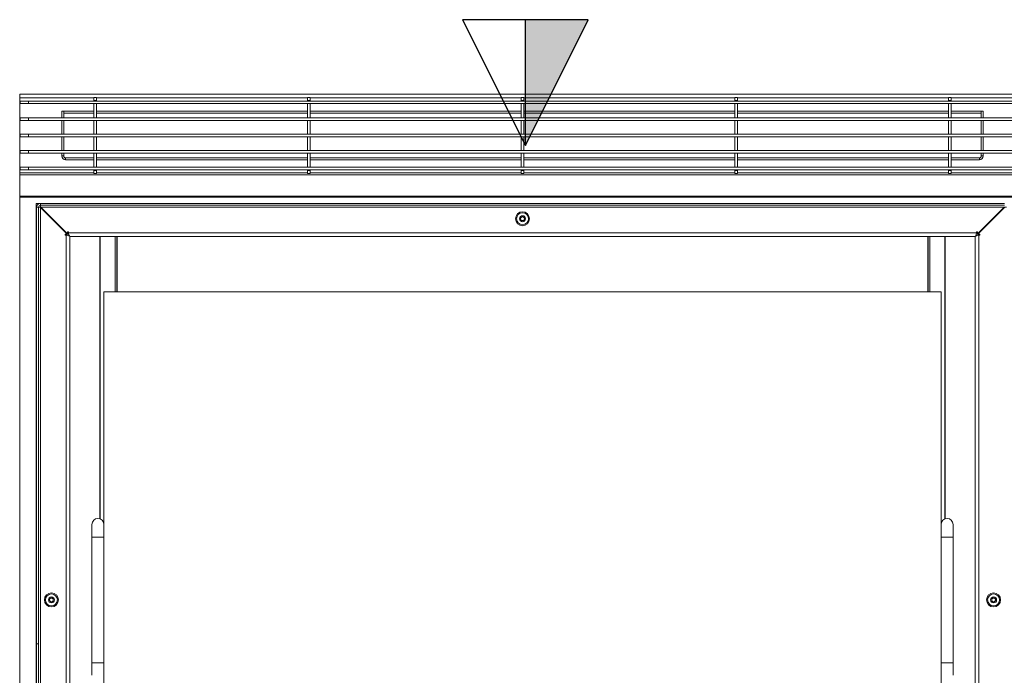
# Model space of a CAD drawing. Units: inches. Extents: x -2783 to 1278, y -2394 to 1529.
# Drawn here: x -183 to 600, y -1678 to -1156 of the extents above; entities that cross this region are included whole.
import ezdxf

# ---------------------------------------------------------------- set-up
doc = ezdxf.new("R2010")
doc.units = ezdxf.units.IN
doc.header["$MEASUREMENT"] = 0
for name, color, linetype in [('-00100', 2, 'Continuous'), ('-00101', 9, 'Continuous'), ('-00200', 10, 'Continuous')]:
    doc.layers.add(name, color=color, linetype=linetype)

# ---------------------------------------------------------------- blocks, each defined once
blk = doc.blocks.new('PONTO MONOFÁSICOP')
at = {"layer": '-00200'}
blk.add_hatch(color=256, dxfattribs=at).paths.add_polyline_path([(50, 100), (0, 100), (0, 0)])
for p, q in [((0, 100), (-50, 100)), ((-50, 100), (0, 0)), ((0, 0), (0, 100)), ((0, 0), (50, 100)), ((50, 100), (0, 100))]:
    blk.add_line(p, q, dxfattribs=at)

msp = doc.modelspace()

# ---------------------------------------------------------------- linework, layer by layer
at = {"layer": '-00100', "linetype": 'Continuous', "lineweight": 15}
for p, q in [((-183.26, -1218.45), (-183.26, -1215.45)), ((616.74, -1215.45), (-183.26, -1215.45)), ((-183.26, -1218.45), (-183.26, -1278.05)), ((-124.26, -1218.45), (-183.26, -1218.45)), ((-182.76, -1222.95), (-182.76, -1220.95)), ((-182.76, -1220.95), (-176.18, -1220.95)), ((-176.18, -1220.95), (-176.18, -1222.95)), ((609.65, -1220.95), (-176.18, -1220.95)), ((-124.26, -1217.95), (-122.26, -1217.95)), ((-124.26, -1220.45), (-124.26, -1217.95)), ((-122.26, -1220.45), (-124.26, -1220.45)), ((-124.26, -1220.45), (-124.26, -1220.75)), ((-122.26, -1220.75), (-124.26, -1220.75)), ((-124.26, -1220.75), (-124.26, -1220.95)), ((-122.26, -1217.95), (-122.26, -1220.45)), ((45.74, -1218.45), (-122.26, -1218.45)), ((-122.26, -1220.45), (-122.26, -1220.75)), ((-122.26, -1220.75), (-122.26, -1220.95)), ((45.74, -1217.95), (47.74, -1217.95)), ((45.74, -1220.45), (45.74, -1217.95)), ((47.74, -1220.45), (45.74, -1220.45)), ((45.74, -1220.45), (45.74, -1220.75)), ((47.74, -1220.75), (45.74, -1220.75)), ((45.74, -1220.75), (45.74, -1220.95)), ((47.74, -1217.95), (47.74, -1220.45)), ((215.74, -1218.45), (47.74, -1218.45)), ((47.74, -1220.45), (47.74, -1220.75)), ((47.74, -1220.75), (47.74, -1220.95)), ((215.74, -1217.95), (217.74, -1217.95)), ((215.74, -1220.45), (215.74, -1217.95)), ((217.74, -1220.45), (215.74, -1220.45)), ((215.74, -1220.45), (215.74, -1220.75)), ((217.74, -1220.75), (215.74, -1220.75)), ((215.74, -1220.75), (215.74, -1220.95)), ((217.74, -1217.95), (217.74, -1220.45)), ((385.74, -1218.45), (217.74, -1218.45)), ((217.74, -1220.45), (217.74, -1220.75)), ((217.74, -1220.75), (217.74, -1220.95)), ((385.74, -1217.95), (387.74, -1217.95)), ((385.74, -1220.45), (385.74, -1217.95)), ((387.74, -1220.45), (385.74, -1220.45)), ((385.74, -1220.45), (385.74, -1220.75)), ((387.74, -1220.75), (385.74, -1220.75)), ((385.74, -1220.75), (385.74, -1220.95)), ((387.74, -1217.95), (387.74, -1220.45)), ((555.74, -1218.45), (387.74, -1218.45)), ((387.74, -1220.45), (387.74, -1220.75)), ((387.74, -1220.75), (387.74, -1220.95)), ((555.74, -1217.95), (557.74, -1217.95)), ((555.74, -1220.45), (555.74, -1217.95)), ((557.74, -1220.45), (555.74, -1220.45)), ((555.74, -1220.45), (555.74, -1220.75)), ((557.74, -1220.75), (555.74, -1220.75)), ((555.74, -1220.75), (555.74, -1220.95)), ((557.74, -1217.95), (557.74, -1220.45)), ((616.74, -1218.45), (557.74, -1218.45)), ((557.74, -1220.45), (557.74, -1220.75)), ((557.74, -1220.75), (557.74, -1220.95)), ((-176.18, -1222.95), (-182.76, -1222.95)), ((609.65, -1222.95), (-176.18, -1222.95)), ((-149.76, -1228.95), (-148.26, -1228.95)), ((-149.76, -1228.95), (-149.76, -1234.25)), ((-124.26, -1228.95), (-148.26, -1228.95)), ((-148.26, -1230.45), (-148.26, -1228.95)), ((-148.26, -1228.95), (-148.26, -1234.25)), ((-124.26, -1234.1), (-124.26, -1222.95)), ((-122.26, -1234.1), (-122.26, -1222.95)), ((45.74, -1228.95), (-122.26, -1228.95)), ((45.74, -1234.1), (45.74, -1222.95)), ((47.74, -1234.1), (47.74, -1222.95)), ((215.74, -1228.95), (47.74, -1228.95)), ((215.74, -1234.1), (215.74, -1222.95)), ((217.74, -1234.1), (217.74, -1222.95)), ((385.74, -1228.95), (217.74, -1228.95)), ((385.74, -1234.1), (385.74, -1222.95)), ((387.74, -1234.1), (387.74, -1222.95)), ((555.74, -1228.95), (387.74, -1228.95)), ((555.74, -1234.1), (555.74, -1222.95)), ((557.74, -1234.1), (557.74, -1222.95)), ((581.74, -1228.95), (557.74, -1228.95)), ((581.74, -1230.45), (581.74, -1228.95)), ((581.74, -1228.95), (583.24, -1228.95)), ((581.74, -1234.25), (581.74, -1228.95)), ((583.24, -1234.25), (583.24, -1228.95)), ((-182.76, -1236.25), (-182.76, -1234.25)), ((-176.18, -1234.25), (-182.76, -1234.25)), ((-176.18, -1236.25), (-182.76, -1236.25)), ((-176.18, -1236.25), (-176.18, -1234.25)), ((609.65, -1234.25), (-176.18, -1234.25)), ((609.65, -1236.25), (-176.18, -1236.25)), ((-149.76, -1236.25), (-149.76, -1247.25)), ((-124.26, -1230.45), (-148.26, -1230.45)), ((-148.26, -1236.25), (-148.26, -1247.25)), ((-122.26, -1234.1), (-124.26, -1234.1)), ((-124.26, -1234.1), (-124.26, -1234.25)), ((-124.26, -1236.25), (-124.26, -1236.4)), ((-124.26, -1247.25), (-124.26, -1236.4)), ((-122.26, -1236.4), (-124.26, -1236.4)), ((45.74, -1230.45), (-122.26, -1230.45)), ((-122.26, -1234.1), (-122.26, -1234.25)), ((-122.26, -1236.25), (-122.26, -1236.4)), ((-122.26, -1247.25), (-122.26, -1236.4)), ((47.74, -1234.1), (45.74, -1234.1)), ((45.74, -1234.1), (45.74, -1234.25)), ((45.74, -1236.25), (45.74, -1236.4)), ((47.74, -1236.4), (45.74, -1236.4)), ((45.74, -1247.25), (45.74, -1236.4)), ((215.74, -1230.45), (47.74, -1230.45)), ((47.74, -1234.1), (47.74, -1234.25)), ((47.74, -1236.25), (47.74, -1236.4)), ((47.74, -1247.25), (47.74, -1236.4)), ((217.74, -1234.1), (215.74, -1234.1)), ((215.74, -1234.1), (215.74, -1234.25)), ((215.74, -1236.25), (215.74, -1236.4)), ((215.74, -1247.25), (215.74, -1236.4)), ((217.74, -1236.4), (215.74, -1236.4)), ((385.74, -1230.45), (217.74, -1230.45)), ((217.74, -1234.1), (217.74, -1234.25)), ((217.74, -1236.25), (217.74, -1236.4)), ((217.74, -1247.25), (217.74, -1236.4)), ((387.74, -1234.1), (385.74, -1234.1)), ((385.74, -1234.1), (385.74, -1234.25)), ((385.74, -1236.25), (385.74, -1236.4)), ((387.74, -1236.4), (385.74, -1236.4)), ((385.74, -1247.25), (385.74, -1236.4)), ((555.74, -1230.45), (387.74, -1230.45)), ((387.74, -1234.1), (387.74, -1234.25)), ((387.74, -1236.25), (387.74, -1236.4)), ((387.74, -1247.25), (387.74, -1236.4)), ((557.74, -1234.1), (555.74, -1234.1)), ((555.74, -1234.1), (555.74, -1234.25)), ((555.74, -1236.25), (555.74, -1236.4)), ((557.74, -1236.4), (555.74, -1236.4)), ((555.74, -1247.25), (555.74, -1236.4)), ((581.74, -1230.45), (557.74, -1230.45)), ((557.74, -1234.1), (557.74, -1234.25)), ((557.74, -1236.25), (557.74, -1236.4)), ((557.74, -1247.25), (557.74, -1236.4)), ((581.74, -1247.25), (581.74, -1236.25)), ((583.24, -1247.25), (583.24, -1236.25)), ((-182.76, -1249.25), (-182.76, -1247.25)), ((-176.18, -1247.25), (-182.76, -1247.25)), ((-176.18, -1249.25), (-182.76, -1249.25)), ((-176.18, -1249.25), (-176.18, -1247.25)), ((609.65, -1247.25), (-176.18, -1247.25)), ((609.65, -1249.25), (-176.18, -1249.25)), ((-149.76, -1249.25), (-149.76, -1260.25)), ((-148.26, -1249.25), (-148.26, -1260.25)), ((-124.26, -1260.1), (-124.26, -1249.25)), ((-122.26, -1260.1), (-122.26, -1249.25)), ((45.74, -1260.1), (45.74, -1249.25)), ((47.74, -1260.1), (47.74, -1249.25)), ((215.74, -1260.1), (215.74, -1249.25)), ((217.74, -1260.1), (217.74, -1249.25)), ((385.74, -1260.1), (385.74, -1249.25)), ((387.74, -1260.1), (387.74, -1249.25)), ((555.74, -1260.1), (555.74, -1249.25)), ((557.74, -1260.1), (557.74, -1249.25)), ((581.74, -1260.25), (581.74, -1249.25)), ((583.24, -1260.25), (583.24, -1249.25)), ((-182.76, -1262.25), (-182.76, -1260.25)), ((-176.18, -1260.25), (-182.76, -1260.25)), ((-176.18, -1262.25), (-176.18, -1260.25)), ((609.65, -1260.25), (-176.18, -1260.25)), ((-122.26, -1260.1), (-124.26, -1260.1)), ((-124.26, -1260.1), (-124.26, -1260.25)), ((-122.26, -1260.1), (-122.26, -1260.25)), ((47.74, -1260.1), (45.74, -1260.1)), ((45.74, -1260.1), (45.74, -1260.25)), ((47.74, -1260.1), (47.74, -1260.25)), ((217.74, -1260.1), (215.74, -1260.1)), ((215.74, -1260.1), (215.74, -1260.25)), ((217.74, -1260.1), (217.74, -1260.25)), ((387.74, -1260.1), (385.74, -1260.1)), ((385.74, -1260.1), (385.74, -1260.25)), ((387.74, -1260.1), (387.74, -1260.25)), ((557.74, -1260.1), (555.74, -1260.1)), ((555.74, -1260.1), (555.74, -1260.25)), ((557.74, -1260.1), (557.74, -1260.25)), ((-176.18, -1262.25), (-182.76, -1262.25)), ((609.65, -1262.25), (-176.18, -1262.25)), ((-149.76, -1262.25), (-149.76, -1264.55)), ((-149.76, -1264.55), (-148.26, -1264.55)), ((-148.26, -1262.25), (-148.26, -1264.55)), ((-146.76, -1266.05), (-146.76, -1267.55)), ((-146.76, -1266.05), (-124.26, -1266.05)), ((-146.76, -1267.55), (-124.26, -1267.55)), ((-124.26, -1262.25), (-124.26, -1262.4)), ((-124.26, -1273.55), (-124.26, -1262.4)), ((-122.26, -1262.4), (-124.26, -1262.4)), ((-122.26, -1262.25), (-122.26, -1262.4)), ((-122.26, -1273.55), (-122.26, -1262.4)), ((-122.26, -1266.05), (45.74, -1266.05)), ((-122.26, -1267.55), (45.74, -1267.55)), ((45.74, -1262.25), (45.74, -1262.4)), ((47.74, -1262.4), (45.74, -1262.4)), ((45.74, -1273.55), (45.74, -1262.4)), ((47.74, -1262.25), (47.74, -1262.4)), ((47.74, -1273.55), (47.74, -1262.4)), ((47.74, -1266.05), (215.74, -1266.05)), ((47.74, -1267.55), (215.74, -1267.55)), ((215.74, -1262.25), (215.74, -1262.4)), ((215.74, -1273.55), (215.74, -1262.4)), ((217.74, -1262.4), (215.74, -1262.4)), ((217.74, -1262.25), (217.74, -1262.4)), ((217.74, -1273.55), (217.74, -1262.4)), ((217.74, -1266.05), (385.74, -1266.05)), ((217.74, -1267.55), (385.74, -1267.55)), ((385.74, -1262.25), (385.74, -1262.4)), ((385.74, -1273.55), (385.74, -1262.4)), ((387.74, -1262.4), (385.74, -1262.4)), ((387.74, -1262.25), (387.74, -1262.4)), ((387.74, -1273.55), (387.74, -1262.4)), ((387.74, -1266.05), (555.74, -1266.05)), ((387.74, -1267.55), (555.74, -1267.55)), ((555.74, -1262.25), (555.74, -1262.4)), ((557.74, -1262.4), (555.74, -1262.4)), ((555.74, -1273.55), (555.74, -1262.4)), ((557.74, -1262.25), (557.74, -1262.4)), ((557.74, -1273.55), (557.74, -1262.4)), ((557.74, -1266.05), (580.24, -1266.05)), ((557.74, -1267.55), (580.24, -1267.55)), ((580.24, -1267.55), (580.24, -1266.05)), ((581.74, -1264.55), (581.74, -1262.25)), ((581.74, -1264.55), (583.24, -1264.55)), ((583.24, -1264.55), (583.24, -1262.25)), ((-182.76, -1275.55), (-182.76, -1273.55)), ((-182.76, -1273.55), (-176.18, -1273.55)), ((-176.18, -1275.55), (-182.76, -1275.55)), ((-176.18, -1273.55), (-176.18, -1275.55)), ((609.65, -1273.55), (-176.18, -1273.55)), ((609.65, -1275.55), (-176.18, -1275.55)), ((-124.26, -1275.55), (-124.26, -1275.75)), ((-122.26, -1275.75), (-124.26, -1275.75)), ((-124.26, -1275.75), (-124.26, -1276.05)), ((-124.26, -1276.05), (-122.26, -1276.05)), ((-124.26, -1278.55), (-124.26, -1276.05)), ((-122.26, -1275.55), (-122.26, -1275.75)), ((-122.26, -1275.75), (-122.26, -1276.05)), ((-122.26, -1276.05), (-122.26, -1278.55)), ((45.74, -1275.55), (45.74, -1275.75)), ((47.74, -1275.75), (45.74, -1275.75)), ((45.74, -1275.75), (45.74, -1276.05)), ((45.74, -1276.05), (47.74, -1276.05)), ((45.74, -1278.55), (45.74, -1276.05)), ((47.74, -1275.55), (47.74, -1275.75)), ((47.74, -1275.75), (47.74, -1276.05)), ((47.74, -1276.05), (47.74, -1278.55)), ((215.74, -1275.55), (215.74, -1275.75)), ((217.74, -1275.75), (215.74, -1275.75)), ((215.74, -1275.75), (215.74, -1276.05)), ((215.74, -1276.05), (217.74, -1276.05)), ((215.74, -1278.55), (215.74, -1276.05)), ((217.74, -1275.55), (217.74, -1275.75)), ((217.74, -1275.75), (217.74, -1276.05)), ((217.74, -1276.05), (217.74, -1278.55)), ((385.74, -1275.55), (385.74, -1275.75)), ((387.74, -1275.75), (385.74, -1275.75)), ((385.74, -1275.75), (385.74, -1276.05)), ((385.74, -1276.05), (387.74, -1276.05)), ((385.74, -1278.55), (385.74, -1276.05)), ((387.74, -1275.55), (387.74, -1275.75)), ((387.74, -1275.75), (387.74, -1276.05)), ((387.74, -1276.05), (387.74, -1278.55)), ((555.74, -1275.55), (555.74, -1275.75)), ((557.74, -1275.75), (555.74, -1275.75)), ((555.74, -1275.75), (555.74, -1276.05)), ((555.74, -1276.05), (557.74, -1276.05)), ((555.74, -1278.55), (555.74, -1276.05)), ((557.74, -1275.55), (557.74, -1275.75)), ((557.74, -1275.75), (557.74, -1276.05)), ((557.74, -1276.05), (557.74, -1278.55)), ((-183.26, -1279.55), (-183.26, -1278.05)), ((-124.26, -1278.05), (-183.26, -1278.05)), ((616.74, -1279.55), (-183.26, -1279.55)), ((-183.26, -1279.55), (-183.26, -1296.52)), ((-122.26, -1278.55), (-124.26, -1278.55)), ((45.74, -1278.05), (-122.26, -1278.05)), ((47.74, -1278.55), (45.74, -1278.55)), ((215.74, -1278.05), (47.74, -1278.05)), ((217.74, -1278.55), (215.74, -1278.55)), ((385.74, -1278.05), (217.74, -1278.05)), ((387.74, -1278.55), (385.74, -1278.55)), ((555.74, -1278.05), (387.74, -1278.05)), ((557.74, -1278.55), (555.74, -1278.55)), ((616.74, -1278.05), (557.74, -1278.05)), ((616.74, -1296.52), (-183.26, -1296.52)), ((-183.26, -1296.52), (-183.26, -1297.27)), ((616.74, -1297.27), (-183.26, -1297.27)), ((-183.26, -1297.27), (-183.26, -1972.12)), ((-168.76, -1302.27), (-170.26, -1302.27)), ((-170.26, -1305.27), (-170.26, -1302.27)), ((-170.26, -1322.33), (-170.26, -1305.27)), ((-169.76, -1305.27), (-170.26, -1305.27)), ((-168.26, -1305.27), (-169.76, -1305.27)), ((-169.76, -1652.85), (-169.76, -1305.27)), ((-168.76, -1303.04), (-168.76, -1302.27)), ((-166.76, -1302.27), (-168.76, -1302.27)), ((-168.26, -1652.85), (-168.26, -1305.27)), ((-166.55, -1305.27), (-168.26, -1305.27)), ((-166.76, -1303.77), (-166.76, -1302.27)), ((-166.76, -1302.27), (600.24, -1302.27)), ((-166.76, -1303.77), (600.24, -1303.77)), ((-166.76, -1930.27), (-166.76, -1305.48)), ((-145.51, -1326.73), (-166.76, -1305.48)), ((-166.55, -1305.27), (600.03, -1305.27)), ((-166.55, -1305.27), (-145.3, -1326.52)), ((578.78, -1326.52), (600.03, -1305.27)), ((600.24, -1305.48), (578.99, -1326.73)), ((601.74, -1305.27), (600.03, -1305.27)), ((216.74, -1312.79), (215.24, -1313.66)), ((215.24, -1313.66), (215.24, -1315.39)), ((215.24, -1315.39), (216.74, -1316.25)), ((218.24, -1313.66), (216.74, -1312.79)), ((216.74, -1316.25), (218.24, -1315.39)), ((218.24, -1315.39), (218.24, -1313.66)), ((-170.26, -1324.05), (-170.26, -1322.33)), ((-169.76, -1322.33), (-170.26, -1322.33)), ((-170.26, -1325.27), (-170.26, -1324.05)), ((-169.76, -1324.05), (-170.26, -1324.05)), ((-170.26, -1325.27), (-170.26, -1910.27)), ((-170.26, -1325.27), (-169.76, -1325.27)), ((-147.12, -1325.13), (-146.91, -1324.92)), ((-147.01, -1326.73), (-145.51, -1326.73)), ((-147.01, -1327.48), (-147.01, -1326.73)), ((-146.26, -1327.48), (-147.01, -1327.48)), ((-146.97, -1325.27), (-146.55, -1325.27)), ((-146.26, -1907.77), (-146.26, -1327.48)), ((-145.76, -1326.48), (-145.76, -1326.06)), ((-145.76, -1326.77), (-145.76, -1326.73)), ((-145.76, -1327.65), (-145.76, -1326.77)), ((-145.76, -1326.77), (-144.22, -1326.77)), ((-145.3, -1325.02), (-144.55, -1325.02)), ((-145.3, -1326.52), (-145.3, -1325.02)), ((-144.55, -1325.02), (-144.55, -1325.77)), ((-144.55, -1325.77), (578.03, -1325.77)), ((-143.26, -1907.77), (-143.26, -1328.98)), ((576.53, -1328.77), (-143.05, -1328.77)), ((-119.41, -1328.77), (-119.41, -1553.3)), ((-119.23, -1553.37), (-119.23, -1328.77)), ((-107.35, -1372.77), (-107.35, -1328.77)), ((-105.94, -1372.77), (-105.94, -1328.77)), ((-105.76, -1372.77), (-105.76, -1328.77)), ((539.24, -1328.77), (539.24, -1372.77)), ((539.42, -1328.77), (539.42, -1372.77)), ((540.83, -1328.77), (540.83, -1372.77)), ((552.71, -1328.77), (552.71, -1553.37)), ((552.89, -1553.3), (552.89, -1328.77)), ((576.74, -1328.98), (576.74, -1907.77)), ((577.7, -1326.77), (579.24, -1326.77)), ((578.03, -1325.02), (578.78, -1325.02)), ((578.03, -1325.77), (578.03, -1325.02)), ((578.78, -1325.02), (578.78, -1326.52)), ((578.99, -1326.73), (580.49, -1326.73)), ((579.24, -1326.06), (579.24, -1326.48)), ((579.24, -1326.73), (579.24, -1326.77)), ((579.24, -1326.77), (579.24, -1327.64)), ((579.74, -1327.48), (579.74, -1907.77)), ((580.49, -1327.48), (579.74, -1327.48)), ((580.03, -1325.27), (580.45, -1325.27)), ((580.38, -1324.92), (580.59, -1325.13)), ((580.49, -1326.73), (580.49, -1327.48)), ((-110.26, -1372.77), (-116.26, -1372.77)), ((-116.26, -1372.77), (-116.26, -1557.77)), ((-110.26, -1372.77), (-104.26, -1372.77)), ((-98.26, -1372.77), (-104.26, -1372.77)), ((-98.26, -1372.77), (-92.26, -1372.77)), ((-86.26, -1372.77), (-92.26, -1372.77)), ((-86.26, -1372.77), (-80.26, -1372.77)), ((-74.26, -1372.77), (-80.26, -1372.77)), ((-74.26, -1372.77), (-68.26, -1372.77)), ((-62.26, -1372.77), (-68.26, -1372.77)), ((-62.26, -1372.77), (-56.26, -1372.77)), ((-50.26, -1372.77), (-56.26, -1372.77)), ((-50.26, -1372.77), (-44.26, -1372.77)), ((-38.26, -1372.77), (-44.26, -1372.77)), ((-38.26, -1372.77), (-32.26, -1372.77)), ((-26.26, -1372.77), (-32.26, -1372.77)), ((-26.26, -1372.77), (-20.26, -1372.77)), ((-14.26, -1372.77), (-20.26, -1372.77)), ((-14.26, -1372.77), (-8.26, -1372.77)), ((-2.26, -1372.77), (-8.26, -1372.77)), ((-2.26, -1372.77), (3.74, -1372.77)), ((9.74, -1372.77), (3.74, -1372.77)), ((9.74, -1372.77), (15.74, -1372.77)), ((21.74, -1372.77), (15.74, -1372.77)), ((21.74, -1372.77), (27.74, -1372.77)), ((33.74, -1372.77), (27.74, -1372.77)), ((33.74, -1372.77), (39.74, -1372.77)), ((45.74, -1372.77), (39.74, -1372.77)), ((45.74, -1372.77), (51.74, -1372.77)), ((57.74, -1372.77), (51.74, -1372.77)), ((57.74, -1372.77), (63.74, -1372.77)), ((69.74, -1372.77), (63.74, -1372.77)), ((69.74, -1372.77), (75.74, -1372.77)), ((81.74, -1372.77), (75.74, -1372.77)), ((81.74, -1372.77), (87.74, -1372.77)), ((93.74, -1372.77), (87.74, -1372.77)), ((93.74, -1372.77), (99.74, -1372.77)), ((105.74, -1372.77), (99.74, -1372.77)), ((105.74, -1372.77), (111.74, -1372.77)), ((117.74, -1372.77), (111.74, -1372.77)), ((117.74, -1372.77), (123.74, -1372.77)), ((129.74, -1372.77), (123.74, -1372.77)), ((129.74, -1372.77), (135.74, -1372.77)), ((141.74, -1372.77), (135.74, -1372.77)), ((141.74, -1372.77), (147.74, -1372.77)), ((153.74, -1372.77), (147.74, -1372.77)), ((153.74, -1372.77), (159.74, -1372.77)), ((165.74, -1372.77), (159.74, -1372.77)), ((165.74, -1372.77), (171.74, -1372.77)), ((177.74, -1372.77), (171.74, -1372.77)), ((177.74, -1372.77), (183.74, -1372.77)), ((189.74, -1372.77), (183.74, -1372.77)), ((189.74, -1372.77), (195.74, -1372.77)), ((201.74, -1372.77), (195.74, -1372.77)), ((201.74, -1372.77), (207.74, -1372.77)), ((549.74, -1372.77), (207.74, -1372.77)), ((549.74, -1557.77), (549.74, -1372.77)), ((-125.76, -1557.77), (-125.76, -1567.77)), ((-116.26, -1567.77), (-116.26, -1557.77)), ((549.74, -1557.77), (549.74, -1567.77)), ((559.24, -1567.77), (559.24, -1557.77)), ((-125.76, -1567.77), (-125.76, -1667.77)), ((-116.26, -1567.77), (-125.76, -1567.77)), ((-116.26, -1667.77), (-116.26, -1567.77)), ((549.74, -1567.77), (549.74, -1667.77)), ((559.24, -1567.77), (549.74, -1567.77)), ((559.24, -1667.77), (559.24, -1567.77)), ((-158.01, -1616.04), (-159.51, -1616.91)), ((-159.51, -1616.91), (-159.51, -1618.64)), ((-159.51, -1618.64), (-158.01, -1619.5)), ((-156.51, -1616.91), (-158.01, -1616.04)), ((-158.01, -1619.5), (-156.51, -1618.64)), ((-156.51, -1618.64), (-156.51, -1616.91)), ((591.49, -1616.04), (589.99, -1616.91)), ((589.99, -1616.91), (589.99, -1618.64)), ((589.99, -1618.64), (591.49, -1619.5)), ((592.99, -1616.91), (591.49, -1616.04)), ((591.49, -1619.5), (592.99, -1618.64)), ((592.99, -1618.64), (592.99, -1616.91)), ((-169.76, -1652.85), (-168.26, -1652.85)), ((-169.76, -1707.39), (-169.76, -1652.85)), ((-168.26, -1652.85), (-168.26, -1707.39)), ((-125.76, -1667.77), (-125.76, -1677.77)), ((-116.26, -1667.77), (-125.76, -1667.77)), ((-116.26, -1677.77), (-116.26, -1667.77)), ((549.74, -1667.77), (549.74, -1677.77)), ((559.24, -1667.77), (549.74, -1667.77)), ((559.24, -1677.77), (559.24, -1667.77)), ((-116.26, -1677.77), (-116.26, -1862.77)), ((549.74, -1862.77), (549.74, -1677.77))]:
    msp.add_line(p, q, dxfattribs=at)
at = {"layer": '-00100', "linetype": 'Continuous', "lineweight": 15, "flags": 128}
for points in [[(-146.26, -1327.48), (-145.22, -1327.82), (-144.31, -1328.16), (-143.64, -1328.5), (-143.3, -1328.84), (-143.26, -1328.98)], [(-143.05, -1328.77), (-143.39, -1328.59), (-143.73, -1328.05), (-144.06, -1327.23), (-144.4, -1326.23), (-144.55, -1325.77)], [(578.03, -1325.77), (577.69, -1326.81), (577.35, -1327.72), (577.01, -1328.39), (576.67, -1328.74), (576.53, -1328.77)], [(576.74, -1328.98), (576.92, -1328.65), (577.46, -1328.31), (578.28, -1327.97), (579.28, -1327.63), (579.74, -1327.48)]]:
    msp.add_lwpolyline(points, dxfattribs=at)
at = {"layer": '-00100', "linetype": 'Continuous', "lineweight": 15}
for centre, radius in [((216.74, -1314.52), 5.6), ((216.74, -1314.52), 4.75), ((216.74, -1314.52), 2.38), ((-158.01, -1617.77), 5.6), ((-158.01, -1617.77), 4.75), ((591.49, -1617.77), 5.6), ((591.49, -1617.77), 4.75), ((-158.01, -1617.77), 2.38), ((591.49, -1617.77), 2.38)]:
    msp.add_circle(centre, radius, dxfattribs=at)
for centre, radius, start, end in [((-146.76, -1264.55), 3, 180, 270), ((-146.76, -1264.55), 1.5, 180, 270), ((580.24, -1264.55), 1.5, 270, 0), ((580.24, -1264.55), 3, 270, 0), ((-166.76, -1305.27), 3, 90, 180), ((-166.76, -1305.27), 1.5, 90, 180), ((-166.7, -1299.62), 5.86, 254.52993, 269.37086), ((-172.41, -1305.34), 5.86, 0.62914, 15.47007), ((216.74, -1314.52), 1.5, 120, 180), ((216.74, -1314.52), 1.5, 180, 240), ((216.74, -1314.52), 1.5, 60, 120), ((216.74, -1314.52), 1.5, 240, 300), ((216.74, -1314.52), 1.5, 0, 60), ((216.74, -1314.52), 1.5, 300, 360), ((-121.01, -1557.77), 4.75, 0, 180), ((554.49, -1557.77), 4.75, 0, 180), ((-158.01, -1617.77), 1.5, 120, 180), ((-158.01, -1617.77), 1.5, 180, 240), ((-158.01, -1617.77), 1.5, 60, 120), ((-158.01, -1617.77), 1.5, 240, 300), ((-158.01, -1617.77), 1.5, 0, 60), ((-158.01, -1617.77), 1.5, 300, 360), ((591.49, -1617.77), 1.5, 120, 180), ((591.49, -1617.77), 1.5, 180, 240), ((591.49, -1617.77), 1.5, 60, 120), ((591.49, -1617.77), 1.5, 240, 300), ((591.49, -1617.77), 1.5, 0, 60), ((591.49, -1617.77), 1.5, 300, 360)]:
    msp.add_arc(centre, radius, start, end, dxfattribs=at)
at = {"layer": '-00101', "linetype": 'Continuous', "lineweight": 15}
for p, q in [((-183.26, -1218.45), (-183.26, -1215.45)), ((616.74, -1215.45), (-183.26, -1215.45)), ((-183.26, -1218.45), (-183.26, -1278.05)), ((-124.26, -1218.45), (-183.26, -1218.45)), ((-182.76, -1222.95), (-182.76, -1220.95)), ((-182.76, -1220.95), (-176.18, -1220.95)), ((-176.18, -1220.95), (-176.18, -1222.95)), ((609.65, -1220.95), (-176.18, -1220.95)), ((-124.26, -1217.95), (-122.26, -1217.95)), ((-124.26, -1220.45), (-124.26, -1217.95)), ((-122.26, -1220.45), (-124.26, -1220.45)), ((-124.26, -1220.45), (-124.26, -1220.75)), ((-122.26, -1220.75), (-124.26, -1220.75)), ((-124.26, -1220.75), (-124.26, -1220.95)), ((-122.26, -1217.95), (-122.26, -1220.45)), ((45.74, -1218.45), (-122.26, -1218.45)), ((-122.26, -1220.45), (-122.26, -1220.75)), ((-122.26, -1220.75), (-122.26, -1220.95)), ((45.74, -1217.95), (47.74, -1217.95)), ((45.74, -1220.45), (45.74, -1217.95)), ((47.74, -1220.45), (45.74, -1220.45)), ((45.74, -1220.45), (45.74, -1220.75)), ((47.74, -1220.75), (45.74, -1220.75)), ((45.74, -1220.75), (45.74, -1220.95)), ((47.74, -1217.95), (47.74, -1220.45)), ((215.74, -1218.45), (47.74, -1218.45)), ((47.74, -1220.45), (47.74, -1220.75)), ((47.74, -1220.75), (47.74, -1220.95)), ((215.74, -1217.95), (217.74, -1217.95)), ((215.74, -1220.45), (215.74, -1217.95)), ((217.74, -1220.45), (215.74, -1220.45)), ((215.74, -1220.45), (215.74, -1220.75)), ((217.74, -1220.75), (215.74, -1220.75)), ((215.74, -1220.75), (215.74, -1220.95)), ((217.74, -1217.95), (217.74, -1220.45)), ((385.74, -1218.45), (217.74, -1218.45)), ((217.74, -1220.45), (217.74, -1220.75)), ((217.74, -1220.75), (217.74, -1220.95)), ((385.74, -1217.95), (387.74, -1217.95)), ((385.74, -1220.45), (385.74, -1217.95)), ((387.74, -1220.45), (385.74, -1220.45)), ((385.74, -1220.45), (385.74, -1220.75)), ((387.74, -1220.75), (385.74, -1220.75)), ((385.74, -1220.75), (385.74, -1220.95)), ((387.74, -1217.95), (387.74, -1220.45)), ((555.74, -1218.45), (387.74, -1218.45)), ((387.74, -1220.45), (387.74, -1220.75)), ((387.74, -1220.75), (387.74, -1220.95)), ((555.74, -1217.95), (557.74, -1217.95)), ((555.74, -1220.45), (555.74, -1217.95)), ((557.74, -1220.45), (555.74, -1220.45)), ((555.74, -1220.45), (555.74, -1220.75)), ((557.74, -1220.75), (555.74, -1220.75)), ((555.74, -1220.75), (555.74, -1220.95)), ((557.74, -1217.95), (557.74, -1220.45)), ((616.74, -1218.45), (557.74, -1218.45)), ((557.74, -1220.45), (557.74, -1220.75)), ((557.74, -1220.75), (557.74, -1220.95)), ((-176.18, -1222.95), (-182.76, -1222.95)), ((609.65, -1222.95), (-176.18, -1222.95)), ((-149.76, -1228.95), (-148.26, -1228.95)), ((-149.76, -1228.95), (-149.76, -1234.25)), ((-124.26, -1228.95), (-148.26, -1228.95)), ((-148.26, -1230.45), (-148.26, -1228.95)), ((-148.26, -1228.95), (-148.26, -1234.25)), ((-124.26, -1234.1), (-124.26, -1222.95)), ((-122.26, -1234.1), (-122.26, -1222.95)), ((45.74, -1228.95), (-122.26, -1228.95)), ((45.74, -1234.1), (45.74, -1222.95)), ((47.74, -1234.1), (47.74, -1222.95)), ((215.74, -1228.95), (47.74, -1228.95)), ((215.74, -1234.1), (215.74, -1222.95)), ((217.74, -1234.1), (217.74, -1222.95)), ((385.74, -1228.95), (217.74, -1228.95)), ((385.74, -1234.1), (385.74, -1222.95)), ((387.74, -1234.1), (387.74, -1222.95)), ((555.74, -1228.95), (387.74, -1228.95)), ((555.74, -1234.1), (555.74, -1222.95)), ((557.74, -1234.1), (557.74, -1222.95)), ((581.74, -1228.95), (557.74, -1228.95)), ((581.74, -1230.45), (581.74, -1228.95)), ((581.74, -1228.95), (583.24, -1228.95)), ((581.74, -1234.25), (581.74, -1228.95)), ((583.24, -1234.25), (583.24, -1228.95)), ((-182.76, -1236.25), (-182.76, -1234.25)), ((-176.18, -1234.25), (-182.76, -1234.25)), ((-176.18, -1236.25), (-182.76, -1236.25)), ((-176.18, -1236.25), (-176.18, -1234.25)), ((609.65, -1234.25), (-176.18, -1234.25)), ((609.65, -1236.25), (-176.18, -1236.25)), ((-149.76, -1236.25), (-149.76, -1247.25)), ((-124.26, -1230.45), (-148.26, -1230.45)), ((-148.26, -1236.25), (-148.26, -1247.25)), ((-122.26, -1234.1), (-124.26, -1234.1)), ((-124.26, -1234.1), (-124.26, -1234.25)), ((-124.26, -1236.25), (-124.26, -1236.4)), ((-124.26, -1247.25), (-124.26, -1236.4)), ((-122.26, -1236.4), (-124.26, -1236.4)), ((45.74, -1230.45), (-122.26, -1230.45)), ((-122.26, -1234.1), (-122.26, -1234.25)), ((-122.26, -1236.25), (-122.26, -1236.4)), ((-122.26, -1247.25), (-122.26, -1236.4)), ((47.74, -1234.1), (45.74, -1234.1)), ((45.74, -1234.1), (45.74, -1234.25)), ((45.74, -1236.25), (45.74, -1236.4)), ((47.74, -1236.4), (45.74, -1236.4)), ((45.74, -1247.25), (45.74, -1236.4)), ((215.74, -1230.45), (47.74, -1230.45)), ((47.74, -1234.1), (47.74, -1234.25)), ((47.74, -1236.25), (47.74, -1236.4)), ((47.74, -1247.25), (47.74, -1236.4)), ((217.74, -1234.1), (215.74, -1234.1)), ((215.74, -1234.1), (215.74, -1234.25)), ((215.74, -1236.25), (215.74, -1236.4)), ((215.74, -1247.25), (215.74, -1236.4)), ((217.74, -1236.4), (215.74, -1236.4)), ((385.74, -1230.45), (217.74, -1230.45)), ((217.74, -1234.1), (217.74, -1234.25)), ((217.74, -1236.25), (217.74, -1236.4)), ((217.74, -1247.25), (217.74, -1236.4)), ((387.74, -1234.1), (385.74, -1234.1)), ((385.74, -1234.1), (385.74, -1234.25)), ((385.74, -1236.25), (385.74, -1236.4)), ((387.74, -1236.4), (385.74, -1236.4)), ((385.74, -1247.25), (385.74, -1236.4)), ((555.74, -1230.45), (387.74, -1230.45)), ((387.74, -1234.1), (387.74, -1234.25)), ((387.74, -1236.25), (387.74, -1236.4)), ((387.74, -1247.25), (387.74, -1236.4)), ((557.74, -1234.1), (555.74, -1234.1)), ((555.74, -1234.1), (555.74, -1234.25)), ((555.74, -1236.25), (555.74, -1236.4)), ((557.74, -1236.4), (555.74, -1236.4)), ((555.74, -1247.25), (555.74, -1236.4)), ((581.74, -1230.45), (557.74, -1230.45)), ((557.74, -1234.1), (557.74, -1234.25)), ((557.74, -1236.25), (557.74, -1236.4)), ((557.74, -1247.25), (557.74, -1236.4)), ((581.74, -1247.25), (581.74, -1236.25)), ((583.24, -1247.25), (583.24, -1236.25)), ((-182.76, -1249.25), (-182.76, -1247.25)), ((-176.18, -1247.25), (-182.76, -1247.25)), ((-176.18, -1249.25), (-182.76, -1249.25)), ((-176.18, -1249.25), (-176.18, -1247.25)), ((609.65, -1247.25), (-176.18, -1247.25)), ((609.65, -1249.25), (-176.18, -1249.25)), ((-149.76, -1249.25), (-149.76, -1260.25)), ((-148.26, -1249.25), (-148.26, -1260.25)), ((-124.26, -1260.1), (-124.26, -1249.25)), ((-122.26, -1260.1), (-122.26, -1249.25)), ((45.74, -1260.1), (45.74, -1249.25)), ((47.74, -1260.1), (47.74, -1249.25)), ((215.74, -1260.1), (215.74, -1249.25)), ((217.74, -1260.1), (217.74, -1249.25)), ((385.74, -1260.1), (385.74, -1249.25)), ((387.74, -1260.1), (387.74, -1249.25)), ((555.74, -1260.1), (555.74, -1249.25)), ((557.74, -1260.1), (557.74, -1249.25)), ((581.74, -1260.25), (581.74, -1249.25)), ((583.24, -1260.25), (583.24, -1249.25)), ((-182.76, -1262.25), (-182.76, -1260.25)), ((-176.18, -1260.25), (-182.76, -1260.25)), ((-176.18, -1262.25), (-176.18, -1260.25)), ((609.65, -1260.25), (-176.18, -1260.25)), ((-122.26, -1260.1), (-124.26, -1260.1)), ((-124.26, -1260.1), (-124.26, -1260.25)), ((-122.26, -1260.1), (-122.26, -1260.25)), ((47.74, -1260.1), (45.74, -1260.1)), ((45.74, -1260.1), (45.74, -1260.25)), ((47.74, -1260.1), (47.74, -1260.25)), ((217.74, -1260.1), (215.74, -1260.1)), ((215.74, -1260.1), (215.74, -1260.25)), ((217.74, -1260.1), (217.74, -1260.25)), ((387.74, -1260.1), (385.74, -1260.1)), ((385.74, -1260.1), (385.74, -1260.25)), ((387.74, -1260.1), (387.74, -1260.25)), ((557.74, -1260.1), (555.74, -1260.1)), ((555.74, -1260.1), (555.74, -1260.25)), ((557.74, -1260.1), (557.74, -1260.25)), ((-176.18, -1262.25), (-182.76, -1262.25)), ((609.65, -1262.25), (-176.18, -1262.25)), ((-149.76, -1262.25), (-149.76, -1264.55)), ((-149.76, -1264.55), (-148.26, -1264.55)), ((-148.26, -1262.25), (-148.26, -1264.55)), ((-146.76, -1266.05), (-146.76, -1267.55)), ((-146.76, -1266.05), (-124.26, -1266.05)), ((-146.76, -1267.55), (-124.26, -1267.55)), ((-124.26, -1262.25), (-124.26, -1262.4)), ((-124.26, -1273.55), (-124.26, -1262.4)), ((-122.26, -1262.4), (-124.26, -1262.4)), ((-122.26, -1262.25), (-122.26, -1262.4)), ((-122.26, -1273.55), (-122.26, -1262.4)), ((-122.26, -1266.05), (45.74, -1266.05)), ((-122.26, -1267.55), (45.74, -1267.55)), ((45.74, -1262.25), (45.74, -1262.4)), ((47.74, -1262.4), (45.74, -1262.4)), ((45.74, -1273.55), (45.74, -1262.4)), ((47.74, -1262.25), (47.74, -1262.4)), ((47.74, -1273.55), (47.74, -1262.4)), ((47.74, -1266.05), (215.74, -1266.05)), ((47.74, -1267.55), (215.74, -1267.55)), ((215.74, -1262.25), (215.74, -1262.4)), ((215.74, -1273.55), (215.74, -1262.4)), ((217.74, -1262.4), (215.74, -1262.4)), ((217.74, -1262.25), (217.74, -1262.4)), ((217.74, -1273.55), (217.74, -1262.4)), ((217.74, -1266.05), (385.74, -1266.05)), ((217.74, -1267.55), (385.74, -1267.55)), ((385.74, -1262.25), (385.74, -1262.4)), ((385.74, -1273.55), (385.74, -1262.4)), ((387.74, -1262.4), (385.74, -1262.4)), ((387.74, -1262.25), (387.74, -1262.4)), ((387.74, -1273.55), (387.74, -1262.4)), ((387.74, -1266.05), (555.74, -1266.05)), ((387.74, -1267.55), (555.74, -1267.55)), ((555.74, -1262.25), (555.74, -1262.4)), ((557.74, -1262.4), (555.74, -1262.4)), ((555.74, -1273.55), (555.74, -1262.4)), ((557.74, -1262.25), (557.74, -1262.4)), ((557.74, -1273.55), (557.74, -1262.4)), ((557.74, -1266.05), (580.24, -1266.05)), ((557.74, -1267.55), (580.24, -1267.55)), ((580.24, -1267.55), (580.24, -1266.05)), ((581.74, -1264.55), (581.74, -1262.25)), ((581.74, -1264.55), (583.24, -1264.55)), ((583.24, -1264.55), (583.24, -1262.25)), ((-182.76, -1275.55), (-182.76, -1273.55)), ((-182.76, -1273.55), (-176.18, -1273.55)), ((-176.18, -1275.55), (-182.76, -1275.55)), ((-176.18, -1273.55), (-176.18, -1275.55)), ((609.65, -1273.55), (-176.18, -1273.55)), ((609.65, -1275.55), (-176.18, -1275.55)), ((-124.26, -1275.55), (-124.26, -1275.75)), ((-122.26, -1275.75), (-124.26, -1275.75)), ((-124.26, -1275.75), (-124.26, -1276.05)), ((-124.26, -1276.05), (-122.26, -1276.05)), ((-124.26, -1278.55), (-124.26, -1276.05)), ((-122.26, -1275.55), (-122.26, -1275.75)), ((-122.26, -1275.75), (-122.26, -1276.05)), ((-122.26, -1276.05), (-122.26, -1278.55)), ((45.74, -1275.55), (45.74, -1275.75)), ((47.74, -1275.75), (45.74, -1275.75)), ((45.74, -1275.75), (45.74, -1276.05)), ((45.74, -1276.05), (47.74, -1276.05)), ((45.74, -1278.55), (45.74, -1276.05)), ((47.74, -1275.55), (47.74, -1275.75)), ((47.74, -1275.75), (47.74, -1276.05)), ((47.74, -1276.05), (47.74, -1278.55)), ((215.74, -1275.55), (215.74, -1275.75)), ((217.74, -1275.75), (215.74, -1275.75)), ((215.74, -1275.75), (215.74, -1276.05)), ((215.74, -1276.05), (217.74, -1276.05)), ((215.74, -1278.55), (215.74, -1276.05)), ((217.74, -1275.55), (217.74, -1275.75)), ((217.74, -1275.75), (217.74, -1276.05)), ((217.74, -1276.05), (217.74, -1278.55)), ((385.74, -1275.55), (385.74, -1275.75)), ((387.74, -1275.75), (385.74, -1275.75)), ((385.74, -1275.75), (385.74, -1276.05)), ((385.74, -1276.05), (387.74, -1276.05)), ((385.74, -1278.55), (385.74, -1276.05)), ((387.74, -1275.55), (387.74, -1275.75)), ((387.74, -1275.75), (387.74, -1276.05)), ((387.74, -1276.05), (387.74, -1278.55)), ((555.74, -1275.55), (555.74, -1275.75)), ((557.74, -1275.75), (555.74, -1275.75)), ((555.74, -1275.75), (555.74, -1276.05)), ((555.74, -1276.05), (557.74, -1276.05)), ((555.74, -1278.55), (555.74, -1276.05)), ((557.74, -1275.55), (557.74, -1275.75)), ((557.74, -1275.75), (557.74, -1276.05)), ((557.74, -1276.05), (557.74, -1278.55)), ((-183.26, -1279.55), (-183.26, -1278.05)), ((-124.26, -1278.05), (-183.26, -1278.05)), ((616.74, -1279.55), (-183.26, -1279.55)), ((-183.26, -1279.55), (-183.26, -1296.52)), ((-122.26, -1278.55), (-124.26, -1278.55)), ((45.74, -1278.05), (-122.26, -1278.05)), ((47.74, -1278.55), (45.74, -1278.55)), ((215.74, -1278.05), (47.74, -1278.05)), ((217.74, -1278.55), (215.74, -1278.55)), ((385.74, -1278.05), (217.74, -1278.05)), ((387.74, -1278.55), (385.74, -1278.55)), ((555.74, -1278.05), (387.74, -1278.05)), ((557.74, -1278.55), (555.74, -1278.55)), ((616.74, -1278.05), (557.74, -1278.05)), ((616.74, -1296.52), (-183.26, -1296.52)), ((-183.26, -1296.52), (-183.26, -1297.27)), ((616.74, -1297.27), (-183.26, -1297.27)), ((-183.26, -1297.27), (-183.26, -1972.12)), ((-168.76, -1302.27), (-170.26, -1302.27)), ((-170.26, -1305.27), (-170.26, -1302.27)), ((-170.26, -1322.33), (-170.26, -1305.27)), ((-169.76, -1305.27), (-170.26, -1305.27)), ((-168.26, -1305.27), (-169.76, -1305.27)), ((-169.76, -1652.85), (-169.76, -1305.27)), ((-168.76, -1303.04), (-168.76, -1302.27)), ((-166.76, -1302.27), (-168.76, -1302.27)), ((-168.26, -1652.85), (-168.26, -1305.27)), ((-166.55, -1305.27), (-168.26, -1305.27)), ((-166.76, -1303.77), (-166.76, -1302.27)), ((-166.76, -1302.27), (600.24, -1302.27)), ((-166.76, -1303.77), (600.24, -1303.77)), ((-166.76, -1930.27), (-166.76, -1305.48)), ((-145.51, -1326.73), (-166.76, -1305.48)), ((-166.55, -1305.27), (600.03, -1305.27)), ((-166.55, -1305.27), (-145.3, -1326.52)), ((578.78, -1326.52), (600.03, -1305.27)), ((600.24, -1305.48), (578.99, -1326.73)), ((601.74, -1305.27), (600.03, -1305.27)), ((216.74, -1312.79), (215.24, -1313.66)), ((215.24, -1313.66), (215.24, -1315.39)), ((215.24, -1315.39), (216.74, -1316.25)), ((218.24, -1313.66), (216.74, -1312.79)), ((216.74, -1316.25), (218.24, -1315.39)), ((218.24, -1315.39), (218.24, -1313.66)), ((-170.26, -1324.05), (-170.26, -1322.33)), ((-169.76, -1322.33), (-170.26, -1322.33)), ((-170.26, -1325.27), (-170.26, -1324.05)), ((-169.76, -1324.05), (-170.26, -1324.05)), ((-170.26, -1325.27), (-170.26, -1910.27)), ((-170.26, -1325.27), (-169.76, -1325.27)), ((-147.12, -1325.13), (-146.91, -1324.92)), ((-147.01, -1326.73), (-145.51, -1326.73)), ((-147.01, -1327.48), (-147.01, -1326.73)), ((-146.26, -1327.48), (-147.01, -1327.48)), ((-146.97, -1325.27), (-146.55, -1325.27)), ((-146.26, -1907.77), (-146.26, -1327.48)), ((-145.76, -1326.48), (-145.76, -1326.06)), ((-145.76, -1326.77), (-145.76, -1326.73)), ((-145.76, -1327.65), (-145.76, -1326.77)), ((-145.76, -1326.77), (-144.22, -1326.77)), ((-145.3, -1325.02), (-144.55, -1325.02)), ((-145.3, -1326.52), (-145.3, -1325.02)), ((-144.55, -1325.02), (-144.55, -1325.77)), ((-144.55, -1325.77), (578.03, -1325.77)), ((-143.26, -1907.77), (-143.26, -1328.98)), ((576.53, -1328.77), (-143.05, -1328.77)), ((-119.41, -1328.77), (-119.41, -1553.3)), ((-119.23, -1553.37), (-119.23, -1328.77)), ((-107.35, -1372.77), (-107.35, -1328.77)), ((-105.94, -1372.77), (-105.94, -1328.77)), ((-105.76, -1372.77), (-105.76, -1328.77)), ((539.24, -1328.77), (539.24, -1372.77)), ((539.42, -1328.77), (539.42, -1372.77)), ((540.83, -1328.77), (540.83, -1372.77)), ((552.71, -1328.77), (552.71, -1553.37)), ((552.89, -1553.3), (552.89, -1328.77)), ((576.74, -1328.98), (576.74, -1907.77)), ((577.7, -1326.77), (579.24, -1326.77)), ((578.03, -1325.02), (578.78, -1325.02)), ((578.03, -1325.77), (578.03, -1325.02)), ((578.78, -1325.02), (578.78, -1326.52)), ((578.99, -1326.73), (580.49, -1326.73)), ((579.24, -1326.06), (579.24, -1326.48)), ((579.24, -1326.73), (579.24, -1326.77)), ((579.24, -1326.77), (579.24, -1327.64)), ((579.74, -1327.48), (579.74, -1907.77)), ((580.49, -1327.48), (579.74, -1327.48)), ((580.03, -1325.27), (580.45, -1325.27)), ((580.38, -1324.92), (580.59, -1325.13)), ((580.49, -1326.73), (580.49, -1327.48)), ((-110.26, -1372.77), (-116.26, -1372.77)), ((-116.26, -1372.77), (-116.26, -1557.77)), ((-110.26, -1372.77), (-104.26, -1372.77)), ((-98.26, -1372.77), (-104.26, -1372.77)), ((-98.26, -1372.77), (-92.26, -1372.77)), ((-86.26, -1372.77), (-92.26, -1372.77)), ((-86.26, -1372.77), (-80.26, -1372.77)), ((-74.26, -1372.77), (-80.26, -1372.77)), ((-74.26, -1372.77), (-68.26, -1372.77)), ((-62.26, -1372.77), (-68.26, -1372.77)), ((-62.26, -1372.77), (-56.26, -1372.77)), ((-50.26, -1372.77), (-56.26, -1372.77)), ((-50.26, -1372.77), (-44.26, -1372.77)), ((-38.26, -1372.77), (-44.26, -1372.77)), ((-38.26, -1372.77), (-32.26, -1372.77)), ((-26.26, -1372.77), (-32.26, -1372.77)), ((-26.26, -1372.77), (-20.26, -1372.77)), ((-14.26, -1372.77), (-20.26, -1372.77)), ((-14.26, -1372.77), (-8.26, -1372.77)), ((-2.26, -1372.77), (-8.26, -1372.77)), ((-2.26, -1372.77), (3.74, -1372.77)), ((9.74, -1372.77), (3.74, -1372.77)), ((9.74, -1372.77), (15.74, -1372.77)), ((21.74, -1372.77), (15.74, -1372.77)), ((21.74, -1372.77), (27.74, -1372.77)), ((33.74, -1372.77), (27.74, -1372.77)), ((33.74, -1372.77), (39.74, -1372.77)), ((45.74, -1372.77), (39.74, -1372.77)), ((45.74, -1372.77), (51.74, -1372.77)), ((57.74, -1372.77), (51.74, -1372.77)), ((57.74, -1372.77), (63.74, -1372.77)), ((69.74, -1372.77), (63.74, -1372.77)), ((69.74, -1372.77), (75.74, -1372.77)), ((81.74, -1372.77), (75.74, -1372.77)), ((81.74, -1372.77), (87.74, -1372.77)), ((93.74, -1372.77), (87.74, -1372.77)), ((93.74, -1372.77), (99.74, -1372.77)), ((105.74, -1372.77), (99.74, -1372.77)), ((105.74, -1372.77), (111.74, -1372.77)), ((117.74, -1372.77), (111.74, -1372.77)), ((117.74, -1372.77), (123.74, -1372.77)), ((129.74, -1372.77), (123.74, -1372.77)), ((129.74, -1372.77), (135.74, -1372.77)), ((141.74, -1372.77), (135.74, -1372.77)), ((141.74, -1372.77), (147.74, -1372.77)), ((153.74, -1372.77), (147.74, -1372.77)), ((153.74, -1372.77), (159.74, -1372.77)), ((165.74, -1372.77), (159.74, -1372.77)), ((165.74, -1372.77), (171.74, -1372.77)), ((177.74, -1372.77), (171.74, -1372.77)), ((177.74, -1372.77), (183.74, -1372.77)), ((189.74, -1372.77), (183.74, -1372.77)), ((189.74, -1372.77), (195.74, -1372.77)), ((201.74, -1372.77), (195.74, -1372.77)), ((201.74, -1372.77), (207.74, -1372.77)), ((549.74, -1372.77), (207.74, -1372.77)), ((549.74, -1557.77), (549.74, -1372.77)), ((-125.76, -1557.77), (-125.76, -1567.77)), ((-116.26, -1567.77), (-116.26, -1557.77)), ((549.74, -1557.77), (549.74, -1567.77)), ((559.24, -1567.77), (559.24, -1557.77)), ((-125.76, -1567.77), (-125.76, -1667.77)), ((-116.26, -1567.77), (-125.76, -1567.77)), ((-116.26, -1667.77), (-116.26, -1567.77)), ((549.74, -1567.77), (549.74, -1667.77)), ((559.24, -1567.77), (549.74, -1567.77)), ((559.24, -1667.77), (559.24, -1567.77)), ((-158.01, -1616.04), (-159.51, -1616.91)), ((-159.51, -1616.91), (-159.51, -1618.64)), ((-159.51, -1618.64), (-158.01, -1619.5)), ((-156.51, -1616.91), (-158.01, -1616.04)), ((-158.01, -1619.5), (-156.51, -1618.64)), ((-156.51, -1618.64), (-156.51, -1616.91)), ((591.49, -1616.04), (589.99, -1616.91)), ((589.99, -1616.91), (589.99, -1618.64)), ((589.99, -1618.64), (591.49, -1619.5)), ((592.99, -1616.91), (591.49, -1616.04)), ((591.49, -1619.5), (592.99, -1618.64)), ((592.99, -1618.64), (592.99, -1616.91)), ((-169.76, -1652.85), (-168.26, -1652.85)), ((-169.76, -1707.39), (-169.76, -1652.85)), ((-168.26, -1652.85), (-168.26, -1707.39)), ((-125.76, -1667.77), (-125.76, -1677.77)), ((-116.26, -1667.77), (-125.76, -1667.77)), ((-116.26, -1677.77), (-116.26, -1667.77)), ((549.74, -1667.77), (549.74, -1677.77)), ((559.24, -1667.77), (549.74, -1667.77)), ((559.24, -1677.77), (559.24, -1667.77)), ((-116.26, -1677.77), (-116.26, -1862.77)), ((549.74, -1862.77), (549.74, -1677.77))]:
    msp.add_line(p, q, dxfattribs=at)
at = {"layer": '-00101', "linetype": 'Continuous', "lineweight": 15, "flags": 128}
for points in [[(-146.26, -1327.48), (-145.22, -1327.82), (-144.31, -1328.16), (-143.64, -1328.5), (-143.3, -1328.84), (-143.26, -1328.98)], [(-143.05, -1328.77), (-143.39, -1328.59), (-143.73, -1328.05), (-144.06, -1327.23), (-144.4, -1326.23), (-144.55, -1325.77)], [(578.03, -1325.77), (577.69, -1326.81), (577.35, -1327.72), (577.01, -1328.39), (576.67, -1328.74), (576.53, -1328.77)], [(576.74, -1328.98), (576.92, -1328.65), (577.46, -1328.31), (578.28, -1327.97), (579.28, -1327.63), (579.74, -1327.48)]]:
    msp.add_lwpolyline(points, dxfattribs=at)
at = {"layer": '-00101', "linetype": 'Continuous', "lineweight": 15}
for centre, radius in [((216.74, -1314.52), 5.6), ((216.74, -1314.52), 4.75), ((216.74, -1314.52), 2.38), ((-158.01, -1617.77), 5.6), ((-158.01, -1617.77), 4.75), ((591.49, -1617.77), 5.6), ((591.49, -1617.77), 4.75), ((-158.01, -1617.77), 2.38), ((591.49, -1617.77), 2.38)]:
    msp.add_circle(centre, radius, dxfattribs=at)
for centre, radius, start, end in [((-146.76, -1264.55), 3, 180, 270), ((-146.76, -1264.55), 1.5, 180, 270), ((580.24, -1264.55), 1.5, 270, 0), ((580.24, -1264.55), 3, 270, 0), ((-166.76, -1305.27), 3, 90, 180), ((-166.76, -1305.27), 1.5, 90, 180), ((-166.7, -1299.62), 5.86, 254.52993, 269.37086), ((-172.41, -1305.34), 5.86, 0.62914, 15.47007), ((216.74, -1314.52), 1.5, 120, 180), ((216.74, -1314.52), 1.5, 180, 240), ((216.74, -1314.52), 1.5, 60, 120), ((216.74, -1314.52), 1.5, 240, 300), ((216.74, -1314.52), 1.5, 0, 60), ((216.74, -1314.52), 1.5, 300, 360), ((-121.01, -1557.77), 4.75, 0, 180), ((554.49, -1557.77), 4.75, 0, 180), ((-158.01, -1617.77), 1.5, 120, 180), ((-158.01, -1617.77), 1.5, 180, 240), ((-158.01, -1617.77), 1.5, 60, 120), ((-158.01, -1617.77), 1.5, 240, 300), ((-158.01, -1617.77), 1.5, 0, 60), ((-158.01, -1617.77), 1.5, 300, 360), ((591.49, -1617.77), 1.5, 120, 180), ((591.49, -1617.77), 1.5, 180, 240), ((591.49, -1617.77), 1.5, 60, 120), ((591.49, -1617.77), 1.5, 240, 300), ((591.49, -1617.77), 1.5, 0, 60), ((591.49, -1617.77), 1.5, 300, 360)]:
    msp.add_arc(centre, radius, start, end, dxfattribs=at)

# ---------------------------------------------------------------- block references
at = {"layer": '-00200'}
msp.add_blockref('PONTO MONOFÁSICOP', (219.01, -1256.15), dxfattribs=at)

doc.saveas('drawing.dxf')
